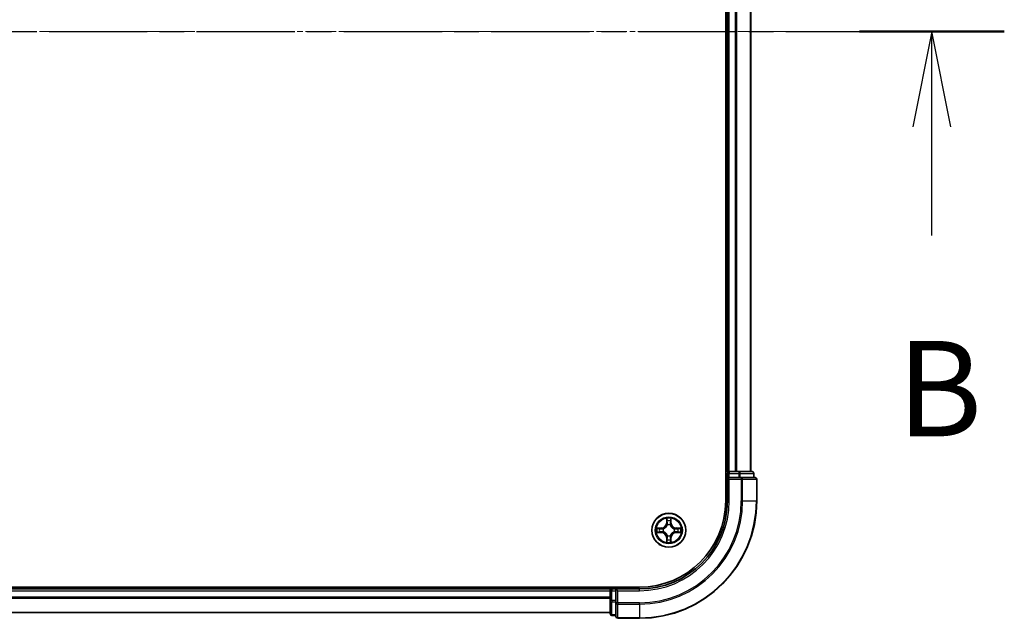
# Model space of a CAD drawing. Units: millimetres. Extents: x 0 to 8326, y 0 to 1826.
# Drawn here: x 1445 to 1613, y 983 to 1085 of the extents above; entities that cross this region are included whole.
import ezdxf

# ---------------------------------------------------------------- set-up
doc = ezdxf.new("R2010")
doc.units = ezdxf.units.MM
doc.header["$LTSCALE"] = 0.666667
doc.linetypes.add('CHAIN', pattern=[0.3543, 0.2362, -0.0295, 0.0591, -0.0295])
doc.layers.add('Centerline (ISO)', color=7, linetype='Continuous', lineweight=18, true_color=0x80ffff)
for name, color, linetype, lineweight in [('Section Line (ISO)', 7, 'CHAIN', 25), ('Visible (ISO)', 7, 'Continuous', 35), ('Visible Narrow (ISO)', 7, 'Continuous', 25)]:
    doc.layers.add(name, color=color, linetype=linetype, lineweight=lineweight)
doc.styles.add('Note Text (TK)', font='MS PGothic.ttf')

# ---------------------------------------------------------------- blocks, each defined once
blk = doc.blocks.new('2dTransSection43')
at = {"layer": 'Section Line (ISO)', "linetype": 'CHAIN', "ltscale": 16.360582}
blk.add_line((141.882, 174.58), (221.034, 174.58), dxfattribs=at)
at = {"layer": 'Section Line (ISO)', "linetype": 'Continuous', "lineweight": 50}
blk.add_line((217.238, 174.58), (221.034, 174.58), dxfattribs=at)
at = {"layer": 'Section Line (ISO)', "linetype": 'Continuous'}
for p, q in [((219.136, 174.58), (218.636, 172.08)), ((219.136, 172.08), (219.136, 174.58)), ((219.636, 172.08), (219.136, 174.58)), ((219.136, 169.231), (219.136, 172.08))]:
    blk.add_line(p, q, dxfattribs=at)
at = {"layer": 'Section Line (ISO)', "insert": (218.216, 163.187), "char_height": 2.5, "attachment_point": 7, "style": 'Note Text (TK)'}
blk.add_mtext('B', dxfattribs=at)

msp = doc.modelspace()

# ---------------------------------------------------------------- linework, layer by layer
at = {"layer": 'Centerline (ISO)', "linetype": 'CHAIN', "ltscale": 23.990969}
msp.add_line((1125.6951, 1082.767), (1586.1951, 1082.767), dxfattribs=at)
at = {"layer": 'Visible (ISO)'}
for p, q in [((1565.6451, 1162.767), (1565.6451, 1002.767)), ((1565.9451, 1007.767), (1565.9451, 1157.767)), ((1569.9451, 1007.767), (1569.9451, 1157.767)), ((1565.9451, 1007.767), (1565.6451, 1007.767)), ((1565.9451, 1007.767), (1566.2451, 1007.767)), ((1565.9451, 1007.467), (1565.9451, 1006.767)), ((1567.3046, 1007.767), (1566.2451, 1007.767)), ((1567.3046, 1007.767), (1567.5282, 1007.767)), ((1567.9037, 1007.767), (1567.5282, 1007.767)), ((1570.1451, 1007.767), (1567.9037, 1007.767)), ((1570.4451, 1006.767), (1570.4451, 1007.467)), ((1565.9451, 1006.767), (1565.9451, 1002.767)), ((1565.9451, 1006.767), (1566.2451, 1006.467)), ((1566.2451, 1006.767), (1565.9451, 1006.767)), ((1566.2451, 1006.767), (1567.9037, 1006.767)), ((1568.3046, 1006.767), (1567.9037, 1006.767)), ((1570.6451, 1006.767), (1568.3046, 1006.767)), ((1570.9451, 1002.767), (1570.9451, 1006.467)), ((1550.9451, 988.067), (1160.9451, 988.067)), ((1165.9451, 987.767), (1545.9451, 987.767)), ((1545.9451, 988.067), (1545.9451, 987.767)), ((1545.9451, 987.467), (1545.9451, 987.767)), ((1545.9451, 987.467), (1545.9451, 986.4076)), ((1546.9451, 987.767), (1546.2451, 987.767)), ((1547.2451, 987.467), (1546.9451, 987.767)), ((1550.9451, 987.767), (1546.9451, 987.767)), ((1546.9451, 987.767), (1546.9451, 987.467)), ((1546.9451, 985.8084), (1546.9451, 987.467)), ((1545.9451, 986.1839), (1545.9451, 986.4076)), ((1545.9451, 986.1839), (1545.9451, 985.8084)), ((1545.9451, 985.8084), (1545.9451, 983.567)), ((1546.9451, 985.8084), (1546.9451, 985.4076)), ((1546.9451, 985.4076), (1546.9451, 983.067)), ((1165.9451, 983.767), (1545.9451, 983.767)), ((1546.2451, 983.267), (1546.9451, 983.267)), ((1547.2451, 982.767), (1550.9451, 982.767))]:
    msp.add_line(p, q, dxfattribs=at)
msp.add_circle((1555.9451, 997.767), 2.9, dxfattribs=at)
for centre, radius, start, end in [((1566.2451, 1007.467), 0.3, 90, 180), ((1570.1451, 1007.467), 0.3, 0, 90), ((1570.6451, 1006.467), 0.3, 0, 90), ((1550.9451, 1002.767), 15, 270, 0), ((1550.9451, 1002.767), 20, 270, 0), ((1550.9451, 1002.767), 14.7, 270, 0), ((1555.9451, 997.767), 1.2295, 102.936595, 102.938396), ((1555.9451, 997.767), 1.2295, 100.812717, 100.813267), ((1555.9451, 997.767), 1.2295, 79.186733, 79.187283), ((1555.9451, 997.767), 1.2295, 77.061604, 77.063405), ((1555.9451, 997.767), 1.2295, 169.186733, 169.187283), ((1555.9451, 997.767), 1.2295, 190.812717, 190.813267), ((1555.9451, 997.767), 1.2295, 167.061604, 167.063405), ((1555.9451, 997.767), 1.2295, 192.936595, 192.938396), ((1555.9451, 997.767), 1.2295, 12.936595, 12.938396), ((1555.9451, 997.767), 1.2295, 347.061604, 347.063405), ((1555.9451, 997.767), 1.2295, 10.812717, 10.813267), ((1555.9451, 997.767), 1.2295, 349.186733, 349.187283), ((1555.9451, 997.767), 1.2295, 257.061604, 257.063405), ((1555.9451, 997.767), 1.2295, 259.186733, 259.187283), ((1555.9451, 997.767), 1.2295, 280.812717, 280.813267), ((1555.9451, 997.767), 1.2295, 282.936595, 282.938396), ((1546.2451, 987.467), 0.3, 90, 180), ((1546.2451, 983.567), 0.3, 180, 270), ((1547.2451, 983.067), 0.3, 180, 270)]:
    msp.add_arc(centre, radius, start, end, dxfattribs=at)
for points, knots in [([(1555.6445, 999.5258), (1555.6425, 999.6071), (1555.5965, 999.6983), (1555.5555, 999.7879), (1555.5551, 999.7888), (1555.5546, 999.7898)], [0, 0, 0, 0, 0.0320559737, 0.0320559737, 0.0323943032, 0.0323943032, 0.0323943032, 0.0323943032]), ([(1555.5546, 999.7898), (1555.5549, 999.7887), (1555.5551, 999.7877), (1555.5572, 999.7773), (1555.5592, 999.7679), (1555.5612, 999.7585)], [-0.03239430317, -0.03239430317, -0.03239430317, -0.03239430317, -0.03205597372, -0.03205597372, -0.02897275834, -0.02897275834, -0.02897275834, -0.02897275834]), ([(1556.3355, 999.7898), (1556.3351, 999.7888), (1556.3347, 999.7879), (1556.3339, 999.7863), (1556.3336, 999.7856), (1556.3333, 999.785)], [-0.000338329447, -0.000338329447, -0.000338329447, -0.000338329447, 0, 0, 0.000241517914, 0.000241517914, 0.000241517914, 0.000241517914]), ([(1556.3344, 999.7846), (1556.3346, 999.7853), (1556.3347, 999.786), (1556.3351, 999.7877), (1556.3353, 999.7887), (1556.3355, 999.7898)], [-0.000230599076, -0.000230599076, -0.000230599076, -0.000230599076, 0, 0, 0.000338329447, 0.000338329447, 0.000338329447, 0.000338329447]), ([(1553.9276, 998.1564), (1553.9268, 998.1565), (1553.9261, 998.1567), (1553.9244, 998.1571), (1553.9234, 998.1573), (1553.9224, 998.1575)], [-0.000230599076, -0.000230599076, -0.000230599076, -0.000230599076, 0, 0, 0.000338329447, 0.000338329447, 0.000338329447, 0.000338329447]), ([(1553.9224, 998.1575), (1553.9233, 998.1571), (1553.9242, 998.1566), (1553.9258, 998.1559), (1553.9265, 998.1556), (1553.9272, 998.1553)], [-0.000338329447, -0.000338329447, -0.000338329447, -0.000338329447, 0, 0, 0.000241517914, 0.000241517914, 0.000241517914, 0.000241517914]), ([(1554.1864, 997.4665), (1554.105, 997.4645), (1554.0138, 997.4185), (1553.9242, 997.3775), (1553.9233, 997.377), (1553.9224, 997.3766)], [0, 0, 0, 0, 0.0320559737, 0.0320559737, 0.0323943032, 0.0323943032, 0.0323943032, 0.0323943032]), ([(1553.9224, 997.3766), (1553.9234, 997.3768), (1553.9244, 997.377), (1553.9348, 997.3792), (1553.9442, 997.3812), (1553.9537, 997.3832)], [-0.03239430317, -0.03239430317, -0.03239430317, -0.03239430317, -0.03205597372, -0.03205597372, -0.02897275834, -0.02897275834, -0.02897275834, -0.02897275834]), ([(1557.7038, 998.0676), (1557.7852, 998.0696), (1557.8763, 998.1156), (1557.9659, 998.1566), (1557.9669, 998.1571), (1557.9678, 998.1575)], [0, 0, 0, 0, 0.0320559737, 0.0320559737, 0.0323943032, 0.0323943032, 0.0323943032, 0.0323943032]), ([(1557.9678, 998.1575), (1557.9668, 998.1573), (1557.9657, 998.1571), (1557.9553, 998.1549), (1557.9459, 998.1529), (1557.9365, 998.1509)], [-0.03239430317, -0.03239430317, -0.03239430317, -0.03239430317, -0.03205597372, -0.03205597372, -0.02897275834, -0.02897275834, -0.02897275834, -0.02897275834]), ([(1557.9626, 997.3777), (1557.9633, 997.3775), (1557.964, 997.3774), (1557.9657, 997.377), (1557.9668, 997.3768), (1557.9678, 997.3766)], [-0.000230599076, -0.000230599076, -0.000230599076, -0.000230599076, 0, 0, 0.000338329447, 0.000338329447, 0.000338329447, 0.000338329447]), ([(1557.9678, 997.3766), (1557.9669, 997.377), (1557.9659, 997.3775), (1557.9643, 997.3782), (1557.9637, 997.3785), (1557.963, 997.3788)], [-0.000338329447, -0.000338329447, -0.000338329447, -0.000338329447, 0, 0, 0.000241517914, 0.000241517914, 0.000241517914, 0.000241517914]), ([(1555.5557, 995.7495), (1555.5556, 995.7488), (1555.5554, 995.7481), (1555.5551, 995.7464), (1555.5549, 995.7453), (1555.5546, 995.7443)], [-0.000230599076, -0.000230599076, -0.000230599076, -0.000230599076, 0, 0, 0.000338329447, 0.000338329447, 0.000338329447, 0.000338329447]), ([(1555.5546, 995.7443), (1555.5551, 995.7453), (1555.5555, 995.7462), (1555.5562, 995.7478), (1555.5565, 995.7485), (1555.5568, 995.7491)], [-0.000338329447, -0.000338329447, -0.000338329447, -0.000338329447, 0, 0, 0.000241517914, 0.000241517914, 0.000241517914, 0.000241517914]), ([(1556.2456, 996.0083), (1556.2477, 995.927), (1556.2936, 995.8358), (1556.3347, 995.7462), (1556.3351, 995.7453), (1556.3355, 995.7443)], [0, 0, 0, 0, 0.0320559737, 0.0320559737, 0.0323943032, 0.0323943032, 0.0323943032, 0.0323943032]), ([(1556.3355, 995.7443), (1556.3353, 995.7453), (1556.3351, 995.7464), (1556.3329, 995.7568), (1556.3309, 995.7662), (1556.329, 995.7756)], [-0.03239430317, -0.03239430317, -0.03239430317, -0.03239430317, -0.03205597372, -0.03205597372, -0.02897275834, -0.02897275834, -0.02897275834, -0.02897275834])]:
    msp.add_open_spline(points, degree=3, knots=knots, dxfattribs=at)
for points in [[(1555.5612, 999.7585), (1555.5798, 999.6699), (1555.5985, 999.5801), (1555.5994, 999.4994)], [(1553.9537, 997.3832), (1554.0422, 997.4018), (1554.132, 997.4204), (1554.2127, 997.4213)], [(1557.9365, 998.1509), (1557.8479, 998.1323), (1557.7581, 998.1136), (1557.6775, 998.1127)], [(1556.329, 995.7756), (1556.3104, 995.8642), (1556.2917, 995.954), (1556.2908, 996.0347)]]:
    msp.add_open_spline(points, degree=3, dxfattribs=at)
at = {"layer": 'Visible Narrow (ISO)'}
for p, q in [((1566.2451, 1007.767), (1566.2451, 1157.767)), ((1567.3046, 1007.767), (1567.3046, 1157.767)), ((1567.535, 1007.767), (1567.535, 1157.767)), ((1569.8755, 1007.767), (1569.8755, 1157.767)), ((1565.6451, 1007.467), (1565.9451, 1007.467)), ((1566.2451, 1007.467), (1565.9451, 1007.467)), ((1566.2451, 1007.767), (1566.2451, 1007.467)), ((1566.2451, 1006.767), (1566.2451, 1007.467)), ((1566.2451, 1007.467), (1567.9037, 1007.467)), ((1567.9037, 1007.767), (1567.9037, 1007.467)), ((1568.1342, 1007.467), (1567.9037, 1007.467)), ((1567.9037, 1007.467), (1567.9037, 1006.767)), ((1568.1342, 1007.467), (1570.3755, 1007.467)), ((1568.1342, 1006.767), (1568.1342, 1007.467)), ((1570.4451, 1007.467), (1570.3755, 1007.467)), ((1570.3755, 1007.467), (1570.3755, 1006.767)), ((1566.2451, 1002.767), (1566.2451, 1006.467)), ((1566.2451, 1006.467), (1568.3046, 1006.467)), ((1568.3046, 1006.767), (1568.3046, 1006.467)), ((1568.3046, 1006.467), (1568.3046, 1002.767)), ((1568.535, 1006.467), (1568.3046, 1006.467)), ((1568.535, 1006.467), (1570.8755, 1006.467)), ((1568.535, 1002.767), (1568.535, 1006.467)), ((1570.9451, 1006.467), (1570.8755, 1006.467)), ((1570.8755, 1006.467), (1570.8755, 1002.767)), ((1566.2451, 1002.767), (1565.9451, 1002.767)), ((1568.535, 1002.767), (1568.3046, 1002.767)), ((1568.535, 1002.767), (1570.8755, 1002.767)), ((1570.8755, 1002.767), (1570.9451, 1002.767)), ((1555.5546, 999.7898), (1555.541, 999.0102)), ((1555.5908, 999.0094), (1555.541, 999.0102)), ((1555.5908, 999.0094), (1555.5994, 999.4994)), ((1555.5908, 999.0094), (1555.6635, 999.0081)), ((1555.6148, 999.31), (1555.6635, 999.0081)), ((1555.704, 998.6833), (1555.6986, 998.704)), ((1556.1916, 998.704), (1556.1862, 998.6833)), ((1556.2267, 999.0081), (1556.2753, 999.31)), ((1556.2993, 999.0094), (1556.2267, 999.0081)), ((1556.2908, 999.4994), (1556.2993, 999.0094)), ((1556.2993, 999.0094), (1556.3491, 999.0102)), ((1556.3491, 999.0102), (1556.3355, 999.7898)), ((1554.7019, 998.1711), (1553.9224, 998.1575)), ((1553.9224, 997.3766), (1554.7019, 997.363)), ((1554.2127, 998.1127), (1554.7028, 998.1213)), ((1554.7028, 997.4128), (1554.2127, 997.4213)), ((1554.704, 998.0487), (1554.4021, 998.0973)), ((1554.4021, 997.4368), (1554.704, 997.4854)), ((1554.7028, 998.1213), (1554.7019, 998.1711)), ((1554.7028, 997.4128), (1554.7019, 997.363)), ((1554.7028, 998.1213), (1554.704, 998.0487)), ((1554.7028, 997.4128), (1554.704, 997.4854)), ((1555.0082, 998.0136), (1555.0288, 998.0081)), ((1555.0288, 997.5259), (1555.0082, 997.5205)), ((1556.8614, 998.0081), (1556.882, 998.0136)), ((1556.882, 997.5205), (1556.8614, 997.5259)), ((1557.1874, 998.1213), (1557.1861, 998.0487)), ((1557.488, 998.0973), (1557.1861, 998.0487)), ((1557.1861, 997.4854), (1557.488, 997.4368)), ((1557.1874, 997.4128), (1557.1861, 997.4854)), ((1557.1874, 998.1213), (1557.1883, 998.1711)), ((1557.1874, 998.1213), (1557.6775, 998.1127)), ((1557.6775, 997.4213), (1557.1874, 997.4128)), ((1557.1874, 997.4128), (1557.1883, 997.363)), ((1557.9678, 998.1575), (1557.1883, 998.1711)), ((1557.1883, 997.363), (1557.9678, 997.3766)), ((1555.5908, 996.5247), (1555.541, 996.5238)), ((1555.541, 996.5238), (1555.5546, 995.7443)), ((1555.5908, 996.5247), (1555.6635, 996.526)), ((1555.5994, 996.0347), (1555.5908, 996.5247)), ((1555.6635, 996.526), (1555.6148, 996.2241)), ((1555.6986, 996.8301), (1555.704, 996.8507)), ((1556.1862, 996.8507), (1556.1916, 996.8301)), ((1556.2753, 996.2241), (1556.2267, 996.526)), ((1556.2993, 996.5247), (1556.2267, 996.526)), ((1556.2993, 996.5247), (1556.2908, 996.0347)), ((1556.2993, 996.5247), (1556.3491, 996.5238)), ((1556.3355, 995.7443), (1556.3491, 996.5238)), ((1165.9451, 987.467), (1545.9451, 987.467)), ((1546.2451, 987.467), (1545.9451, 987.467)), ((1546.2451, 987.767), (1546.2451, 988.067)), ((1546.2451, 987.767), (1546.2451, 987.467)), ((1546.2451, 987.467), (1546.9451, 987.467)), ((1546.2451, 985.8084), (1546.2451, 987.467)), ((1547.2451, 987.467), (1550.9451, 987.467)), ((1547.2451, 985.4076), (1547.2451, 987.467)), ((1550.9451, 987.467), (1550.9451, 987.767)), ((1165.9451, 986.4076), (1545.9451, 986.4076)), ((1165.9451, 986.1771), (1545.9451, 986.1771)), ((1546.2451, 985.8084), (1545.9451, 985.8084)), ((1546.9451, 985.8084), (1546.2451, 985.8084)), ((1546.2451, 985.8084), (1546.2451, 985.5779)), ((1546.2451, 983.3366), (1546.2451, 985.5779)), ((1546.2451, 985.5779), (1546.9451, 985.5779)), ((1547.2451, 985.4076), (1546.9451, 985.4076)), ((1550.9451, 985.4076), (1547.2451, 985.4076)), ((1547.2451, 985.4076), (1547.2451, 985.1771)), ((1550.9451, 985.1771), (1550.9451, 985.4076)), ((1165.9451, 983.8366), (1545.9451, 983.8366)), ((1547.2451, 982.8366), (1547.2451, 985.1771)), ((1547.2451, 985.1771), (1550.9451, 985.1771)), ((1550.9451, 985.1771), (1550.9451, 982.8366)), ((1546.2451, 983.3366), (1546.2451, 983.267)), ((1546.9451, 983.3366), (1546.2451, 983.3366)), ((1547.2451, 982.8366), (1547.2451, 982.767)), ((1550.9451, 982.8366), (1547.2451, 982.8366)), ((1550.9451, 982.8366), (1550.9451, 982.767))]:
    msp.add_line(p, q, dxfattribs=at)
for radius in [2.8677, 2.3092, 2.1415]:
    msp.add_circle((1555.9451, 997.767), radius, dxfattribs=at)
for centre, radius, start, end in [((1550.9451, 1002.767), 15.3, 270, 0), ((1550.9451, 1002.767), 17.3595, 270, 0), ((1550.9451, 1002.767), 17.59, 270, 0), ((1550.9451, 1002.767), 19.9305, 270, 0), ((1554.687, 999.0251), 0.8542, 271, 359), ((1554.687, 999.0251), 0.904, 271, 359), ((1555.9451, 997.767), 2.0601, 79.074582, 100.925418), ((1555.9451, 997.767), 1.6122, 79.692479, 100.307521), ((1555.9451, 997.767), 0.9688, 75.258044, 104.741956), ((1555.9451, 997.767), 0.9475, 75.258044, 104.741956), ((1557.2032, 999.0251), 0.904, 181, 269), ((1557.2032, 999.0251), 0.8542, 181, 269), ((1555.9451, 997.767), 2.0601, 169.074582, 190.925418), ((1555.9451, 997.767), 1.6122, 169.692479, 190.307521), ((1554.687, 996.5089), 0.8542, 1, 89), ((1554.687, 996.5089), 0.904, 1, 89), ((1555.9451, 997.767), 0.9688, 165.258044, 194.741956), ((1555.9451, 997.767), 0.9475, 165.258044, 194.741956), ((1557.2032, 996.5089), 0.904, 91, 179), ((1557.2032, 996.5089), 0.8542, 91, 179), ((1555.9451, 997.767), 0.9475, 345.258044, 14.741956), ((1555.9451, 997.767), 0.9688, 345.258044, 14.741956), ((1555.9451, 997.767), 1.6122, 349.692479, 10.307521), ((1555.9451, 997.767), 2.0601, 349.074582, 10.925418), ((1555.9451, 997.767), 2.0601, 259.074582, 280.925418), ((1555.9451, 997.767), 1.6122, 259.692479, 280.307521), ((1555.9451, 997.767), 0.9688, 255.258044, 284.741956), ((1555.9451, 997.767), 0.9475, 255.258044, 284.741956)]:
    msp.add_arc(centre, radius, start, end, dxfattribs=at)
for centre, major_axis, ratio, start_param, end_param in [((1567.9037, 1007.467), (0, 0.3), 0.76822128, 4.71238898, 6.28318531), ((1570.1451, 1007.467), (0, 0.3), 0.76822128, 4.71238898, 6.28318531), ((1568.3046, 1006.467), (0, 0.3), 0.76822128, 4.71238898, 6.28318531), ((1570.6451, 1006.467), (0, 0.3), 0.76822128, 4.71238898, 6.28318531), ((1555.6492, 999.4986), (-0.05, -0.002), 0.54850665, 4.7835784, 6.17876057), ((1555.6343, 999.6999), (0.0019, 0.4402), 0.08673359, 2.04405494, 2.65931081), ((1555.6646, 999.3091), (-0.0494, -0.008), 0.89574018, 4.73044269, 6.08586581), ((1555.71, 998.6606), (-0.0492, 0.0091), 0.87684642, 5.10328313, 6.10089396), ((1555.71, 998.6606), (-0.0477, 0.0149), 0.41070123, 4.96449783, 6.18744952), ((1555.7133, 999.0072), (-0.0494, -0.008), 0.89572054, 4.73483766, 6.08588361), ((1556.1769, 999.0072), (0.0494, -0.008), 0.89572054, 0.1973017, 1.54834765), ((1556.1802, 998.6606), (0.0477, 0.0149), 0.41070123, 0.09573579, 1.31868747), ((1556.1802, 998.6606), (0.0492, 0.0091), 0.87684641, 0.18229136, 1.17990219), ((1556.2255, 999.3091), (0.0494, -0.008), 0.89574018, 0.19731949, 1.55274262), ((1556.241, 999.4986), (0.05, -0.002), 0.54850665, 0.10442473, 1.4996069), ((1556.2559, 999.6999), (0.0019, -0.4402), 0.08673359, 0.48228184, 1.09753772), ((1554.2136, 998.0629), (0.002, 0.05), 0.54850665, 0.10442473, 1.4996069), ((1554.2136, 997.4711), (0.002, -0.05), 0.54850665, 4.7835784, 6.17876057), ((1554.0122, 998.0779), (0.4402, 0.0019), 0.08673359, 0.48228184, 1.09753772), ((1554.0122, 997.4562), (0.4402, -0.0019), 0.08673359, 5.18564759, 5.80090347), ((1554.403, 998.0475), (0.008, 0.0494), 0.89574018, 0.19731949, 1.55274262), ((1554.403, 997.4866), (0.008, -0.0494), 0.89574018, 4.73044269, 6.08586581), ((1554.7049, 997.9989), (0.008, 0.0494), 0.89572054, 0.1973017, 1.54834765), ((1554.7049, 997.5352), (0.008, -0.0494), 0.89572054, 4.73483766, 6.08588361), ((1555.0515, 998.0022), (-0.0091, 0.0492), 0.87684641, 0.18229136, 1.17990219), ((1555.0515, 997.5319), (-0.0091, -0.0492), 0.87684642, 5.10328313, 6.10089396), ((1555.0515, 998.0022), (-0.0149, 0.0477), 0.41070123, 0.09573579, 1.31868747), ((1555.0515, 997.5319), (-0.0149, -0.0477), 0.41070123, 4.96449783, 6.18744952), ((1556.8387, 998.0022), (0.0091, 0.0492), 0.87684642, 5.10328313, 6.10089396), ((1556.8387, 998.0022), (0.0149, 0.0477), 0.41070123, 4.96449783, 6.18744952), ((1556.8387, 997.5319), (0.0149, -0.0477), 0.41070123, 0.09573579, 1.31868747), ((1556.8387, 997.5319), (0.0091, -0.0492), 0.87684641, 0.18229136, 1.17990219), ((1557.1853, 997.9989), (-0.008, 0.0494), 0.89572054, 4.73483766, 6.08588361), ((1557.1853, 997.5352), (-0.008, -0.0494), 0.89572054, 0.1973017, 1.54834765), ((1557.878, 998.0779), (0.4402, -0.0019), 0.08673359, 2.04405494, 2.65931081), ((1557.4872, 998.0475), (-0.008, 0.0494), 0.89574018, 4.73044269, 6.08586581), ((1557.4872, 997.4866), (-0.008, -0.0494), 0.89574018, 0.19731949, 1.55274262), ((1557.878, 997.4562), (0.4402, 0.0019), 0.08673359, 3.62387449, 4.23913037), ((1557.6766, 998.0629), (-0.002, 0.05), 0.54850665, 4.7835784, 6.17876057), ((1557.6766, 997.4711), (-0.002, -0.05), 0.54850665, 0.10442473, 1.4996069), ((1555.6343, 995.8342), (0.0019, -0.4402), 0.08673359, 3.62387449, 4.23913037), ((1555.6492, 996.0355), (-0.05, 0.002), 0.54850665, 0.10442473, 1.4996069), ((1555.6646, 996.225), (-0.0494, 0.008), 0.89574018, 0.19731949, 1.55274262), ((1555.71, 996.8734), (-0.0492, -0.0091), 0.87684641, 0.18229136, 1.17990219), ((1555.71, 996.8734), (-0.0477, -0.0149), 0.41070123, 0.09573579, 1.31868747), ((1555.7133, 996.5269), (-0.0494, 0.008), 0.89572054, 0.1973017, 1.54834765), ((1556.1769, 996.5269), (0.0494, 0.008), 0.89572054, 4.73483766, 6.08588361), ((1556.1802, 996.8734), (0.0477, -0.0149), 0.41070123, 4.96449783, 6.18744952), ((1556.1802, 996.8734), (0.0492, -0.0091), 0.87684642, 5.10328313, 6.10089396), ((1556.2255, 996.225), (0.0494, 0.008), 0.89574018, 4.73044269, 6.08586581), ((1556.241, 996.0355), (0.05, 0.002), 0.54850665, 4.7835784, 6.17876057), ((1556.2559, 995.8342), (0.0019, 0.4402), 0.08673359, 5.18564759, 5.80090347), ((1546.2451, 985.8084), (-0.3, 0), 0.76822128, 0, 1.57079633), ((1547.2451, 985.4076), (-0.3, 0), 0.76822128, 0, 1.57079633), ((1546.2451, 983.567), (-0.3, 0), 0.76822128, 0, 1.57079633), ((1547.2451, 983.067), (-0.3, 0), 0.76822128, 0, 1.57079633)]:
    msp.add_ellipse(centre, major_axis=major_axis, ratio=ratio, start_param=start_param, end_param=end_param, dxfattribs=at)
for points, knots in [([(1555.0288, 998.0081), (1555.1128, 998.0355), (1555.2786, 998.1125), (1555.4899, 998.2959), (1555.6298, 998.496), (1555.6835, 998.6203), (1555.704, 998.6833)], [-0.174866013, -0.174866013, -0.174866013, -0.174866013, -0.145995309, -0.117124605, -0.095471577, -0.073818549, -0.073818549, -0.073818549, -0.073818549]), ([(1555.663, 998.6774), (1555.6444, 998.6174), (1555.5955, 998.4993), (1555.4683, 998.3115), (1555.2723, 998.1439), (1555.1147, 998.0739), (1555.0348, 998.0491)], [0.073818549, 0.073818549, 0.073818549, 0.073818549, 0.095471577, 0.117124605, 0.145995309, 0.174866013, 0.174866013, 0.174866013, 0.174866013]), ([(1556.1862, 998.6833), (1556.2135, 998.5993), (1556.2905, 998.4336), (1556.474, 998.2223), (1556.6741, 998.0823), (1556.7984, 998.0286), (1556.8614, 998.0081)], [-0.174866013, -0.174866013, -0.174866013, -0.174866013, -0.145995309, -0.117124605, -0.095471577, -0.073818549, -0.073818549, -0.073818549, -0.073818549]), ([(1556.8554, 998.0491), (1556.7954, 998.0677), (1556.6773, 998.1166), (1556.4895, 998.2438), (1556.3219, 998.4398), (1556.2519, 998.5974), (1556.2271, 998.6774)], [0.073818549, 0.073818549, 0.073818549, 0.073818549, 0.095471577, 0.117124605, 0.145995309, 0.174866013, 0.174866013, 0.174866013, 0.174866013]), ([(1555.704, 996.8507), (1555.6767, 996.9348), (1555.5997, 997.1005), (1555.4162, 997.3118), (1555.2161, 997.4518), (1555.0918, 997.5055), (1555.0288, 997.5259)], [-0.174866013, -0.174866013, -0.174866013, -0.174866013, -0.145995309, -0.117124605, -0.095471577, -0.073818549, -0.073818549, -0.073818549, -0.073818549]), ([(1555.0348, 997.485), (1555.0947, 997.4664), (1555.2128, 997.4175), (1555.4007, 997.2903), (1555.5683, 997.0943), (1555.6382, 996.9367), (1555.663, 996.8567)], [0.073818549, 0.073818549, 0.073818549, 0.073818549, 0.095471577, 0.117124605, 0.145995309, 0.174866013, 0.174866013, 0.174866013, 0.174866013]), ([(1556.8614, 997.5259), (1556.7773, 997.4986), (1556.6116, 997.4216), (1556.4003, 997.2381), (1556.2603, 997.0381), (1556.2067, 996.9138), (1556.1862, 996.8507)], [-0.174866013, -0.174866013, -0.174866013, -0.174866013, -0.145995309, -0.117124605, -0.095471577, -0.073818549, -0.073818549, -0.073818549, -0.073818549]), ([(1556.2271, 996.8567), (1556.2457, 996.9167), (1556.2946, 997.0348), (1556.4218, 997.2226), (1556.6178, 997.3902), (1556.7755, 997.4602), (1556.8554, 997.485)], [0.073818549, 0.073818549, 0.073818549, 0.073818549, 0.095471577, 0.117124605, 0.145995309, 0.174866013, 0.174866013, 0.174866013, 0.174866013])]:
    msp.add_open_spline(points, degree=3, knots=knots, dxfattribs=at)
for points in [[(1555.6566, 999.3532), (1555.6505, 999.3918), (1555.6464, 999.4522), (1555.6445, 999.5258)], [(1555.705, 999.0513), (1555.6889, 999.1519), (1555.6728, 999.2526), (1555.6566, 999.3532)], [(1555.6635, 999.0081), (1555.6816, 998.9016), (1555.6834, 998.7926), (1555.663, 998.6774)], [(1555.6986, 998.704), (1555.7232, 998.8251), (1555.723, 998.9394), (1555.705, 999.0513)], [(1556.1851, 999.0513), (1556.1672, 998.9394), (1556.167, 998.8251), (1556.1916, 998.704)], [(1556.2335, 999.3532), (1556.2174, 999.2526), (1556.2012, 999.1519), (1556.1851, 999.0513)], [(1556.2271, 998.6774), (1556.2068, 998.7926), (1556.2086, 998.9016), (1556.2267, 999.0081)], [(1556.2456, 999.5258), (1556.2438, 999.4522), (1556.2397, 999.3918), (1556.2335, 999.3532)], [(1556.3333, 999.785), (1556.293, 999.6969), (1556.2476, 999.6065), (1556.2456, 999.5258)], [(1556.2908, 999.4994), (1556.2918, 999.588), (1556.3142, 999.6877), (1556.3344, 999.7846)], [(1553.9272, 998.1553), (1554.0152, 998.1149), (1554.1056, 998.0696), (1554.1864, 998.0676)], [(1554.2127, 998.1127), (1554.1241, 998.1137), (1554.0245, 998.1362), (1553.9276, 998.1564)], [(1554.1864, 998.0676), (1554.2599, 998.0657), (1554.3204, 998.0616), (1554.3589, 998.0555)], [(1554.3589, 997.4786), (1554.3204, 997.4725), (1554.2599, 997.4683), (1554.1864, 997.4665)], [(1554.3589, 998.0555), (1554.4596, 998.0394), (1554.5602, 998.0232), (1554.6609, 998.0071)], [(1554.6609, 997.527), (1554.5602, 997.5109), (1554.4596, 997.4947), (1554.3589, 997.4786)], [(1554.6609, 998.0071), (1554.7728, 997.9892), (1554.887, 997.9889), (1555.0082, 998.0136)], [(1555.0082, 997.5205), (1554.887, 997.5451), (1554.7728, 997.5449), (1554.6609, 997.527)], [(1555.0348, 998.0491), (1554.9195, 998.0288), (1554.8105, 998.0305), (1554.704, 998.0487)], [(1554.704, 997.4854), (1554.8105, 997.5035), (1554.9195, 997.5053), (1555.0348, 997.485)], [(1557.1861, 998.0487), (1557.0797, 998.0305), (1556.9707, 998.0288), (1556.8554, 998.0491)], [(1556.8554, 997.485), (1556.9707, 997.5053), (1557.0797, 997.5035), (1557.1861, 997.4854)], [(1556.882, 998.0136), (1557.0031, 997.9889), (1557.1174, 997.9892), (1557.2293, 998.0071)], [(1557.2293, 997.527), (1557.1174, 997.5449), (1557.0031, 997.5451), (1556.882, 997.5205)], [(1557.2293, 998.0071), (1557.33, 998.0232), (1557.4306, 998.0394), (1557.5312, 998.0555)], [(1557.5312, 997.4786), (1557.4306, 997.4947), (1557.33, 997.5109), (1557.2293, 997.527)], [(1557.5312, 998.0555), (1557.5698, 998.0616), (1557.6302, 998.0657), (1557.7038, 998.0676)], [(1557.7038, 997.4665), (1557.6302, 997.4683), (1557.5698, 997.4725), (1557.5312, 997.4786)], [(1557.6775, 997.4213), (1557.7661, 997.4203), (1557.8657, 997.3979), (1557.9626, 997.3777)], [(1557.963, 997.3788), (1557.875, 997.4192), (1557.7845, 997.4645), (1557.7038, 997.4665)], [(1555.5994, 996.0347), (1555.5984, 995.9461), (1555.576, 995.8464), (1555.5557, 995.7495)], [(1555.5568, 995.7491), (1555.5972, 995.8371), (1555.6425, 995.9276), (1555.6445, 996.0083)], [(1555.6445, 996.0083), (1555.6464, 996.0819), (1555.6505, 996.1423), (1555.6566, 996.1809)], [(1555.6566, 996.1809), (1555.6728, 996.2815), (1555.6889, 996.3822), (1555.705, 996.4828)], [(1555.663, 996.8567), (1555.6834, 996.7415), (1555.6816, 996.6325), (1555.6635, 996.526)], [(1555.705, 996.4828), (1555.723, 996.5947), (1555.7232, 996.709), (1555.6986, 996.8301)], [(1556.1916, 996.8301), (1556.167, 996.709), (1556.1672, 996.5947), (1556.1851, 996.4828)], [(1556.1851, 996.4828), (1556.2012, 996.3822), (1556.2174, 996.2815), (1556.2335, 996.1809)], [(1556.2267, 996.526), (1556.2086, 996.6325), (1556.2068, 996.7415), (1556.2271, 996.8567)], [(1556.2335, 996.1809), (1556.2397, 996.1423), (1556.2438, 996.0819), (1556.2456, 996.0083)]]:
    msp.add_open_spline(points, degree=3, dxfattribs=at)

# ---------------------------------------------------------------- block references
at = {"layer": 'Section Line (ISO)', "xscale": 6.5, "yscale": 6.5, "zscale": 6.5}
msp.add_blockref('2dTransSection43', (176.4167, -52), dxfattribs=at)

doc.saveas('drawing.dxf')
